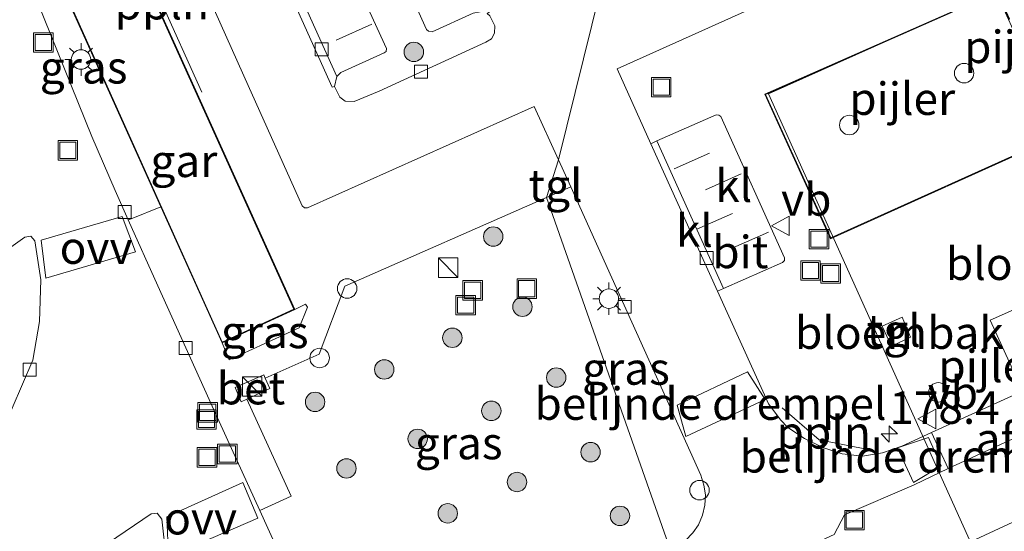
# Model space of a CAD drawing. Units: metres. Extents: x 263711 to 268879, y 481248 to 482610.
# Drawn here: x 267845 to 267921, y 481935 to 481974 of the extents above; entities that cross this region are included whole.
import ezdxf
from ezdxf.enums import TextEntityAlignment as Align

# ---------------------------------------------------------------- set-up
doc = ezdxf.new("R2010")
doc.units = ezdxf.units.M
doc.linetypes.add('VW-3-9_STREEP', pattern=[12, 3, -9])
doc.layers.get('0').update_dxf_attribs({"lineweight": 25})
for name, color, linetype, lineweight in [('B-ME-AL-OVERIG-L-B1', 7, 'Continuous', 18), ('B-ME-AL-OVERIG-S-B1', 7, 'Continuous', 18), ('B-ME-AM-KILOMETR-S-B1', 7, 'Continuous', 18), ('B-ME-BV-GELEIDECONSTRUCTIE-GELEIDERAIL-L-B1', 213, 'BV-GELEIDERAIL', 18), ('B-ME-GR-BOOM-S-B1', 93, 'Continuous', 18), ('B-ME-IE-GRASLAND-GV-B6', 93, 'Continuous', 18), ('B-ME-IE-HULPGEOMETRIE-L-B1', 53, 'Continuous', 18), ('B-ME-IE-INRICHTINGSELEMENT-GV-B6', 253, 'Continuous', 18), ('B-ME-IE-INRICHTINGSELEMENT-S-B1', 253, 'Continuous', 18), ('B-ME-IE-MEUBILAIR_WEGMEUBILAIR-LICHTMAST-S-B1', 8, 'Continuous', 18), ('B-ME-KG-KADASTRAAL-DAKRAND-L-B1', 13, 'Continuous', 18), ('B-ME-KW-LOOPBRUG-GV-B7', 213, 'Continuous', 18), ('B-ME-KW-PIJLER-S-B1', 173, 'Continuous', 18), ('B-ME-OG-BEBOUWING-GV-B6', 173, 'Continuous', 18), ('B-ME-VH-DREMPEL-GV-B6', 8, 'Continuous', 18), ('B-ME-VH-VERH_SOORT-BETON-OVERIG-GV-B6', 8, 'IE-TERREINAFSCHEIDING-NATUURLIJK-HOUTWAL', 18), ('B-ME-VH-VERH_SOORT-BITUMEN-GV-B6', 8, 'IE-TERREINAFSCHEIDING-NATUURLIJK-HOUTWAL', 18), ('B-ME-VH-VERH_SOORT-KLINKERS-GV-B6', 8, 'IE-TERREINAFSCHEIDING-NATUURLIJK-HOUTWAL', 18), ('B-ME-VH-VERH_SOORT-TEGELS-GV-B6', 8, 'Continuous', 18), ('B-ME-VV-KOLK-S-B1', 8, 'Continuous', 18), ('B-ME-VW-MARKERING-39STREEP-015-L-B1', 255, 'VW-3-9_STREEP', 18), ('B-ME-VW-MARKERING-VLAKMARK-GV-B6', 7, 'Continuous', 18), ('B-ME-VW-MEUBILAIR_WEGMEUBILAIR-VERKEERSBORD-S-B1', 8, 'Continuous', 18)]:
    doc.layers.add(name, color=color, linetype=linetype, lineweight=lineweight)
doc.styles.add('NLCS-ISO', font='NLCS-ISO.TTF')
doc.linetypes.add('BV-GELEIDERAIL', pattern='A,10,-3,[108,NLCS.SHX,S=1,R=0,X=0,Y=0],-3', length=16)
doc.linetypes.add('IE-TERREINAFSCHEIDING-NATUURLIJK-HOUTWAL', pattern='A,7,-1.5,[67,NLCS.SHX,S=0.75,R=45,X=0,Y=0],-1.5,7,-1.5,[70,NLCS.SHX,S=0.75,R=0,X=0,Y=0],-1.5', length=20)

# ---------------------------------------------------------------- blocks, each defined once
blk = doc.blocks.new('dtb')
blk.add_circle((0, 0), 0.75)
blk = doc.blocks.new('hecto')
for p, q in [((0, 0.625), (-0.625, 0)), ((0, -0.625), (0, 0.625)), ((-0.625, 0), (0.625, 0)), ((0.625, 0), (0, -0.625))]:
    blk.add_line(p, q)
blk = doc.blocks.new('boom')
h = blk.add_hatch(color=256)
edge = h.paths.add_edge_path()
edge.add_arc((0, 0), 0.75, 0, 360)
blk.add_circle((0, 0), 0.75)
blk = doc.blocks.new('kast')
blk.add_line((-0.75, -0.75), (0.75, 0.75))
blk.add_lwpolyline([(-0.75, 0.75), (0.75, 0.75), (0.75, -0.75), (-0.75, -0.75)], close=True)
blk = doc.blocks.new('lantaarnpaal')
for p, q in [((-0.884, 0.884), (-0.53, 0.53)), ((0, 0.75), (0, 1.25)), ((0.53, 0.53), (0.884, 0.884)), ((-0.75, 0), (-1.25, 0)), ((0.75, 0), (1.25, 0)), ((-0.53, -0.53), (-0.884, -0.884)), ((0, -0.75), (0, -1.25)), ((0.53, -0.53), (0.884, -0.884))]:
    blk.add_line(p, q)
blk.add_circle((0, 0), 0.75)
blk = doc.blocks.new('kolk')
blk.add_lwpolyline([(-0.5, -0.5), (0.5, -0.5), (0.5, 0.5), (-0.5, 0.5)], close=True)
blk = doc.blocks.new('put')
for p, q in [((0.75, 0.75), (-0.75, 0.75)), ((-0.75, 0.75), (-0.75, -0.75)), ((0.75, -0.75), (0.75, 0.75)), ((-0.75, -0.75), (0.75, -0.75))]:
    blk.add_line(p, q)
blk.add_lwpolyline([(-0.625, 0.625), (0.625, 0.625), (0.625, -0.625), (-0.625, -0.625)], close=True)
blk = doc.blocks.new('verkeersbord')
for p, q in [((0, 0.75), (-0.75, -0.625)), ((0.75, -0.625), (0, 0.75)), ((-0.75, -0.625), (0.75, -0.625))]:
    blk.add_line(p, q)

msp = doc.modelspace()

# ---------------------------------------------------------------- linework, layer by layer
at = {"layer": 'B-ME-AL-OVERIG-L-B1'}
msp.add_line((267853.01, 481982.453, 32.555), (267859.193, 481968.742, 32.583), dxfattribs=at)
msp.add_polyline3d([(267910.699, 481941.143, 32.807), (267906.782, 481941.924, 32.887), (267903.946, 481944.389, 32.872)], dxfattribs=at)
at = {"layer": 'B-ME-BV-GELEIDECONSTRUCTIE-GELEIDERAIL-L-B1'}
msp.add_polyline3d([(268246.2289, 482104.5977, 32.5667), (268238.629, 482100.082, 32.858), (268222.613, 482090.526, 33.02), (268205.334, 482080.401, 32.999), (268188.003, 482070.428, 32.991), (268168.282, 482059.266, 33), (268150.825, 482049.529, 32.968), (268127.399, 482036.709, 32.965), (268087.342, 482015.426, 32.95), (268067.237, 482004.981, 32.941), (268047.033, 481994.656, 32.936), (268029.143, 481985.67, 32.931), (268010.019, 481976.237, 32.93), (267990.783, 481966.971, 32.949), (267971.111, 481957.918, 32.903), (267951.897, 481949.258, 32.925), (267936.072, 481942.211, 33.002), (267916.696, 481933.225, 32.969), (267904.644, 481927.571, 33.009), (267901.385, 481926.0986, 33.0251)], dxfattribs=at)
at = {"layer": 'B-ME-IE-GRASLAND-GV-B6'}
for points in [[(267871.806, 481984.024, 32.364), (267876.516, 481973.564, 32.384), (267876.671, 481973.437, 32.352), (267876.937, 481973.392, 32.45), (267880.119, 481974.842, 32.306)], [(267844.347, 481981.896, 32.559), (267845.9, 481982.412, 32.418), (267856.0234, 481959.8849, 32.418), (267853.743, 481958.969, 32.534), (267853.498, 481958.884, 32.43), (267852.501, 481961.138, 32.445), (267850.696, 481965.324, 32.454), (267846.484, 481975.745, 32.451), (267844.12, 481981.801, 32.464), (267844.347, 481981.896, 32.559)], [(267881.406, 481974.625, 32.261), (267881.77, 481973.843, 32.258), (267881.761, 481973.295, 32.25), (267881.519, 481972.841, 32.263), (267881.094, 481972.588, 32.265), (267872.865, 481968.822, 32.28), (267870.936, 481968.021, 32.265), (267870.24, 481968.038, 32.25), (267869.818, 481968.34, 32.262), (267869.4284, 481969.1659, 32.3284), (267869.5844, 481969.9455, 32.3377), (267869.914, 481970.241, 32.305), (267873.258, 481971.77, 32.342), (267873.404, 481971.884, 32.33), (267873.416, 481972.099, 32.337), (267869.306, 481981.111, 32.376)], [(267887.6314, 481961.4232, 32.362), (267890.7932, 481954.3991, 32.3529), (267895.1919, 481944.6605, 32.2761), (267897.659, 481939.1975, 32.3745), (267897.908, 481938.4183, 32.373), (267898.0242, 481937.6559, 32.377), (267897.9705, 481936.8645, 32.3446), (267897.7824, 481936.096, 32.3357), (267897.4751, 481935.3609, 32.3331), (267897.0465, 481934.7457, 32.3271), (267896.4922, 481934.1542, 32.3402), (267895.8768, 481933.6848, 32.3064), (267895.3334, 481933.3998, 32.3066), (267885.759, 481960.599, 32.444), (267887.6314, 481961.4232, 32.362)], [(267870.9167, 481922.8168, 32.4194), (267870.4785, 481922.7243, 32.4231), (267870.1702, 481922.7817, 32.4179), (267869.8566, 481922.9869, 32.4271), (267869.6397, 481923.3205, 32.4432), (267868.351, 481926.082, 32.427), (267863.655, 481936.458, 32.443), (267866.067, 481937.578, 32.578), (267862.656, 481945.052, 32.574), (267864.436, 481945.877, 32.575), (267864.074, 481946.678, 32.585), (267868.225, 481948.516, 32.538), (267870.217, 481953.775, 32.523), (267885.759, 481960.599, 32.444), (267895.3334, 481933.3998, 32.3066), (267885.7567, 481929.2024, 32.2977), (267870.9167, 481922.8168, 32.4194)], [(267867.33, 481952.157, 32.585), (267866.688, 481950.565, 32.553), (267861.305, 481948.086, 32.584), (267860.741, 481949.387, 32.609), (267866.35, 481951.964, 32.562), (267867.188, 481952.382, 32.587), (267867.33, 481952.157, 32.585)], [(267924.084, 481935.313, 32.286), (267906.375, 481927.353, 32.301), (267902.143, 481925.465, 32.316), (267897.139, 481929.648, 32.266), (267907.96, 481934.614, 32.285), (267908.753, 481936.127, 32.308), (267914.1166, 481938.4312, 32.335), (267916.743, 481939.706, 32.245), (267937.049, 481949.008, 32.193)]]:
    msp.add_polyline3d(points, dxfattribs=at)
at = {"layer": 'B-ME-IE-HULPGEOMETRIE-L-B1'}
msp.add_polyline3d([(267895.3334, 481933.3998, 32.3066), (267885.759, 481960.599, 32.444), (267886.6899, 481963.5202, 32.3433), (267889.903, 481976.535, 32.277), (267895.723, 481982.07, 32.367), (267894.4848, 481995.5691, 32.2406), (267894.89, 481996.282, 32.254), (267884.33, 482033.451, 32.265), (267882.9829, 482038.1297, 32.2348), (267879.868, 482054.743, 32.507), (267884.598, 482060.639, 32.372), (267900.397, 482076.5809, 32.5523), (267903.609, 482081.642, 32.49), (267885.376, 482114.389, 32.121), (267883.832, 482117.163, 31.996), (267883.168, 482118.355, 31.527), (267882.094, 482120.474, 30.186), (267881.486, 482121.673, 30.153), (267880.688, 482123.247, 31.266), (267879.759, 482125.08, 31.268), (267878.428, 482127.705, 31.257)], dxfattribs=at)
at = {"layer": 'B-ME-IE-INRICHTINGSELEMENT-GV-B6'}
msp.add_polyline3d([(267913.842, 481949.8376, 32.489), (267912.3668, 481949.1506, 32.496), (267911.6539, 481950.6869, 32.502), (267913.1845, 481951.3632, 32.493), (267913.842, 481949.8376, 32.489)], dxfattribs=at)
at = {"layer": 'B-ME-KG-KADASTRAAL-DAKRAND-L-B1'}
for points in [[(267851.424, 481984.912, 35.023), (267866.284, 481951.989, 35.038), (267860.766, 481949.453, 35.168), (267845.966, 481982.387, 35.162), (267851.424, 481984.912, 35.023)], [(267921.453, 481974.315, 36.649), (267920.481, 481976.442, 36.649), (267902.656, 481968.553, 36.649), (267907.686, 481957.487, 36.649), (267925.513, 481965.516, 36.649)]]:
    msp.add_polyline3d(points, dxfattribs=at)
at = {"layer": 'B-ME-KW-LOOPBRUG-GV-B7'}
msp.add_polyline3d([(267934.165, 481899.981, 39.866), (267924.426, 481895.514, 33.047), (267923.6, 481897.287, 33.041), (267933.307, 481901.758, 39.908), (267940.905, 481905.299, 39.926), (267919.979, 481951.144, 39.92), (267929.869, 481955.538, 39.908), (267934.63, 481957.676, 36.008), (267932.91, 481961.666, 32.843), (267934.724, 481962.406, 32.843), (267937.257, 481956.616, 36.038), (267930.707, 481953.728, 39.908), (267922.718, 481950.21, 39.911), (267943.67, 481904.171, 39.899), (267934.165, 481899.981, 39.866)], dxfattribs=at)
at = {"layer": 'B-ME-OG-BEBOUWING-GV-B6'}
for points in [[(267866.35, 481951.964, 32.562), (267860.741, 481949.387, 32.609), (267856.0234, 481959.8849, 32.418), (267845.9, 481982.412, 32.418), (267851.449, 481984.979, 32.418), (267866.35, 481951.964, 32.562)], [(267925.58, 481965.491, 32.618), (267907.661, 481957.421, 32.618), (267902.59, 481968.578, 32.618), (267920.506, 481976.508, 32.618), (267921.477, 481974.382, 32.618)], [(267902.887, 481968.616, 38.069), (267920.45, 481976.48, 38.132), (267953.989, 481902.058, 38.159), (267936.421, 481894.14, 38.159), (267902.887, 481968.616, 38.069)]]:
    msp.add_polyline3d(points, dxfattribs=at)
at = {"layer": 'B-ME-VH-DREMPEL-GV-B6'}
for points in [[(267895.835, 481944.59, 32.375), (267901.272, 481947.162, 32.463), (267902.614, 481945.02, 32.5115), (267896.503, 481942.175, 32.425), (267895.835, 481944.59, 32.375)], [(267912.832, 481941.282, 32.305), (267915.2161, 481942.0854, 32.293), (267916.2108, 481939.8939, 32.2549), (267914.07, 481938.625, 32.345), (267912.832, 481941.282, 32.305)]]:
    msp.add_polyline3d(points, dxfattribs=at)
at = {"layer": 'B-ME-VH-VERH_SOORT-BETON-OVERIG-GV-B6'}
for points in [[(267937.049, 481949.008, 32.193), (267916.743, 481939.706, 32.245), (267915.456, 481942.477, 32.283), (267935.9272, 481951.7767, 32.2144), (267944.1392, 481955.544, 32.2735), (267947.4817, 481957.3046, 32.1999), (267948.164, 481957.7484, 32.2154), (267948.2263, 481957.4225, 32.195), (267954.947, 481960.4662, 32.164), (267958.812, 481962.2877, 32.175), (267960.099, 481959.442, 32.129), (267937.049, 481949.008, 32.193)], [(267861.745, 481945.953, 32.562), (267863.959, 481946.922, 32.565), (267864.074, 481946.678, 32.585), (267864.436, 481945.877, 32.575), (267862.656, 481945.052, 32.574), (267862.218, 481944.845, 32.547), (267861.745, 481945.953, 32.562)]]:
    msp.add_polyline3d(points, dxfattribs=at)
at = {"layer": 'B-ME-VH-VERH_SOORT-BITUMEN-GV-B6'}
for points in [[(267869.2288, 481969.1126, 32.2665), (267869.4284, 481969.1659, 32.3284), (267869.818, 481968.34, 32.262), (267870.24, 481968.038, 32.25), (267870.936, 481968.021, 32.265), (267872.865, 481968.822, 32.28), (267881.094, 481972.588, 32.265), (267881.519, 481972.841, 32.263), (267881.761, 481973.295, 32.25), (267881.77, 481973.843, 32.258), (267881.406, 481974.625, 32.261), (267881.1958, 481974.8155, 32.289), (267881.421, 481974.962, 32.272), (267872.452, 481994.906, 32.252), (267862.665, 482016.763, 32.235), (267854.397, 482035.3093, 32.2623), (267854.205, 482035.276, 32.257), (267853.958, 482035.734, 32.27), (267853.552, 482035.987, 32.273), (267852.804, 482035.974, 32.264), (267842.284, 482031.244, 32.306)], [(267842.033, 482029.53, 32.265), (267853.633, 482003.765, 32.267), (267860.102, 481989.401, 32.223), (267869.2288, 481969.1126, 32.2665)], [(267889.903, 481976.535, 32.277), (267886.6899, 481963.5202, 32.3433), (267884.8049, 481967.6324, 32.3307), (267867.3261, 481959.8046, 32.3402), (267867.1002, 481959.8041, 32.3578), (267866.9279, 481959.9638, 32.3554), (267862.7654, 481969.2558, 32.3746), (267853.7872, 481989.3236, 32.4142)], [(267844.12, 481981.801, 32.464), (267846.484, 481975.745, 32.451), (267850.696, 481965.324, 32.454), (267852.501, 481961.138, 32.445), (267853.498, 481958.884, 32.43), (267855.792, 481953.782, 32.465), (267860.11, 481944.237, 32.424), (267863.655, 481936.458, 32.443), (267868.351, 481926.082, 32.427)], [(267897.0465, 481934.7457, 32.3271), (267897.4751, 481935.3609, 32.3331), (267897.7824, 481936.096, 32.3357), (267897.9705, 481936.8645, 32.3446), (267898.0242, 481937.6559, 32.377), (267897.908, 481938.4183, 32.373), (267897.659, 481939.1975, 32.3745), (267895.1919, 481944.6605, 32.2761), (267890.7932, 481954.3991, 32.3529), (267887.6314, 481961.4232, 32.362), (267886.6899, 481963.5202, 32.3433), (267889.903, 481976.535, 32.277)], [(267903.3, 481975.985, 32.372), (267891.223, 481970.533, 32.373), (267893.81, 481964.759, 32.309), (267898.944, 481953.376, 32.35), (267902.5622, 481945.3951, 32.4796), (267902.8853, 481944.6855, 32.4979), (267903.8241, 481943.4265, 32.4565), (267904.3771, 481942.8737, 32.4324), (267905.6614, 481942.0037, 32.4524), (267907.0695, 481941.3225, 32.413), (267908.5553, 481940.8398, 32.3687)], [(267821.073, 481930.797, 32.444), (267838.288, 481937.853, 32.443), (267840.754, 481938.885, 32.426), (267840.555, 481939.324, 32.447), (267840.839, 481939.571, 32.423), (267842.905, 481941.816, 32.424), (267844.551, 481944.346, 32.429), (267846.141, 481948.065, 32.417), (267846.678, 481951.029, 32.43), (267846.777, 481954.264, 32.436), (267846.306, 481957.26, 32.472), (267846, 481957.617, 32.472), (267845.534, 481957.55, 32.474), (267843.928, 481956.392, 32.455), (267841.448, 481954.747, 32.439), (267838.823, 481953.23, 32.406), (267836.14, 481951.942, 32.404), (267833.376, 481950.807, 32.41), (267830.551, 481949.825, 32.409), (267827.669, 481949.079, 32.397)], [(267908.5553, 481940.8398, 32.3687), (267910.1225, 481940.6561, 32.3402), (267911.678, 481940.8969, 32.3223), (267913.1585, 481941.4279, 32.2594), (267915.456, 481942.477, 32.283), (267916.743, 481939.706, 32.245), (267914.1166, 481938.4312, 32.335), (267908.753, 481936.127, 32.308), (267907.96, 481934.614, 32.285)], [(267855.747, 481936.254, 32.472), (267855.271, 481936.194, 32.475), (267851.986, 481933.955, 32.465)], [(267856.435, 481932.815, 32.437), (267856.096, 481935.803, 32.454), (267855.747, 481936.254, 32.472)]]:
    msp.add_polyline3d(points, dxfattribs=at)
at = {"layer": 'B-ME-VH-VERH_SOORT-KLINKERS-GV-B6'}
for points in [[(267869.2288, 481969.1126, 32.2665), (267860.102, 481989.401, 32.223), (267853.633, 482003.765, 32.267), (267842.033, 482029.53, 32.265), (267842.256, 482029.671, 32.256), (267842.793, 482029.434, 32.258), (267851.0533, 482011.1438, 32.2749), (267859.3057, 481992.8426, 32.3195), (267858.902, 481992.6851, 32.2891), (267859.9401, 481990.3692, 32.2791), (267860.3267, 481990.5371, 32.3067), (267865.6507, 481978.6909, 32.2995), (267869.5844, 481969.9455, 32.3377), (267869.4284, 481969.1659, 32.3284), (267869.2288, 481969.1126, 32.2665)], [(267867.548, 481993.54, 32.367), (267867.715, 481993.891, 32.362), (267871.4423, 481995.4804, 32.31), (267875.4201, 481986.687, 32.3187), (267880.6434, 481974.9368, 32.3112), (267880.119, 481974.842, 32.306), (267876.937, 481973.392, 32.45), (267876.671, 481973.437, 32.352), (267876.516, 481973.564, 32.384), (267871.806, 481984.024, 32.364), (267867.548, 481993.54, 32.367)], [(267864.039, 481992.233, 32.374), (267864.347, 481992.157, 32.388), (267869.306, 481981.111, 32.376), (267873.416, 481972.099, 32.337), (267873.404, 481971.884, 32.33), (267873.258, 481971.77, 32.342), (267869.914, 481970.241, 32.305), (267869.5844, 481969.9455, 32.3377), (267865.6507, 481978.6909, 32.2995), (267860.3267, 481990.5371, 32.3067), (267864.039, 481992.233, 32.374)], [(267898.84, 481966.991, 32.441), (267899.052, 481966.961, 32.433), (267899.206, 481966.851, 32.431), (267904.118, 481955.965, 32.509), (267904.125, 481955.752, 32.506), (267903.969, 481955.585, 32.483), (267899.4157, 481953.585, 32.38), (267894.271, 481964.972, 32.331), (267898.84, 481966.991, 32.441)], [(267899.4157, 481953.585, 32.38), (267898.944, 481953.376, 32.35), (267893.81, 481964.759, 32.309), (267894.271, 481964.972, 32.331), (267899.4157, 481953.585, 32.38)]]:
    msp.add_polyline3d(points, dxfattribs=at)
at = {"layer": 'B-ME-VH-VERH_SOORT-TEGELS-GV-B6'}
for points in [[(267844.7668, 482009.3563, 32.3953), (267853.7872, 481989.3236, 32.4142), (267862.7654, 481969.2558, 32.3746), (267866.9279, 481959.9638, 32.3554), (267867.1002, 481959.8041, 32.3578), (267867.3261, 481959.8046, 32.3402), (267884.8049, 481967.6324, 32.3307), (267886.6899, 481963.5202, 32.3433), (267885.759, 481960.599, 32.444), (267870.217, 481953.775, 32.523), (267868.225, 481948.516, 32.538), (267864.074, 481946.678, 32.585)], [(267864.074, 481946.678, 32.585), (267863.959, 481946.922, 32.565), (267861.745, 481945.953, 32.562), (267862.218, 481944.845, 32.547), (267862.656, 481945.052, 32.574), (267866.067, 481937.578, 32.578), (267863.655, 481936.458, 32.443), (267860.11, 481944.237, 32.424), (267855.792, 481953.782, 32.465), (267853.498, 481958.884, 32.43), (267853.743, 481958.969, 32.534), (267856.0234, 481959.8849, 32.418), (267860.741, 481949.387, 32.609), (267861.305, 481948.086, 32.584), (267866.688, 481950.565, 32.553), (267867.33, 481952.157, 32.585), (267867.188, 481952.382, 32.587), (267866.35, 481951.964, 32.562), (267851.449, 481984.979, 32.418), (267845.9, 481982.412, 32.418), (267844.347, 481981.896, 32.559)], [(267921.477, 481974.382, 32.618), (267920.506, 481976.508, 32.618), (267902.59, 481968.578, 32.618), (267907.661, 481957.421, 32.618), (267925.58, 481965.491, 32.618)], [(267935.9272, 481951.7767, 32.2144), (267915.456, 481942.477, 32.283), (267913.1585, 481941.4279, 32.2594), (267911.678, 481940.8969, 32.3223), (267910.1225, 481940.6561, 32.3402), (267908.5553, 481940.8398, 32.3687), (267907.0695, 481941.3225, 32.413), (267905.6614, 481942.0037, 32.4524), (267904.3771, 481942.8737, 32.4324), (267903.8241, 481943.4265, 32.4565), (267902.8853, 481944.6855, 32.4979), (267902.5622, 481945.3951, 32.4796), (267898.944, 481953.376, 32.35), (267899.4157, 481953.585, 32.38), (267903.969, 481955.585, 32.483), (267904.125, 481955.752, 32.506), (267904.118, 481955.965, 32.509), (267899.206, 481966.851, 32.431), (267899.052, 481966.961, 32.433), (267898.84, 481966.991, 32.441), (267894.271, 481964.972, 32.331), (267893.81, 481964.759, 32.309), (267891.223, 481970.533, 32.373), (267903.3, 481975.985, 32.372)], [(267885.759, 481960.599, 32.444), (267886.6899, 481963.5202, 32.3433), (267887.6314, 481961.4232, 32.362), (267885.759, 481960.599, 32.444)], [(267843.928, 481956.392, 32.455), (267845.534, 481957.55, 32.474), (267846, 481957.617, 32.472), (267846.306, 481957.26, 32.472), (267846.777, 481954.264, 32.436), (267846.678, 481951.029, 32.43), (267846.141, 481948.065, 32.417)], [(267911.6539, 481950.6869, 32.502), (267912.3668, 481949.1506, 32.496), (267913.842, 481949.8376, 32.489), (267913.1845, 481951.3632, 32.493), (267911.6539, 481950.6869, 32.502)], [(267846.141, 481948.065, 32.417), (267844.551, 481944.346, 32.429)], [(267851.986, 481933.955, 32.465), (267855.271, 481936.194, 32.475), (267855.747, 481936.254, 32.472), (267856.096, 481935.803, 32.454), (267856.435, 481932.815, 32.437)]]:
    msp.add_polyline3d(points, dxfattribs=at)
at = {"layer": 'B-ME-VW-MARKERING-39STREEP-015-L-B1'}
for p, q in [((267872.284, 481973.969, 32.382), (267868.677, 481972.349, 32.268)), ((267895.5989, 481962.8127, 32.4083), (267899.6588, 481964.6055, 32.4781)), ((267900.7639, 481962.4293, 32.4621), (267896.3236, 481960.4539, 32.3341)), ((267897.3571, 481958.1663, 32.3473), (267901.8021, 481960.1104, 32.4755)), ((267902.8776, 481957.928, 32.5087), (267898.4202, 481955.9914, 32.3684))]:
    msp.add_line(p, q, dxfattribs=at)
at = {"layer": 'B-ME-VW-MARKERING-VLAKMARK-GV-B6'}
for points in [[(267854.0821, 481956.428, 32.4804), (267847.1502, 481954.3804, 32.4921), (267846.8086, 481957.3188, 32.5176), (267853.0396, 481959.1402, 32.4899), (267854.0821, 481956.428, 32.4804)], [(267856.4836, 481935.9698, 32.5023), (267862.3453, 481938.6214, 32.5032), (267863.5142, 481935.8766, 32.5049), (267856.6203, 481932.8752, 32.5141), (267856.4836, 481935.9698, 32.5023)]]:
    msp.add_polyline3d(points, dxfattribs=at)

# ---------------------------------------------------------------- block references
at = {"layer": 'B-ME-AL-OVERIG-S-B1', "rotation": 90}
for p in [(267870.394, 481953.587, 33.126), (267868.269, 481948.228, 33.113), (267897.562, 481938.029, 32.787)]:
    msp.add_blockref('dtb', p, dxfattribs=at)
at = {"layer": 'B-ME-AM-KILOMETR-S-B1', "rotation": 90}
msp.add_blockref('hecto', (267912.198, 481942.363, 32.416), dxfattribs=at)
at = {"layer": 'B-ME-GR-BOOM-S-B1', "rotation": 90}
for p in [(267875.535, 481971.839, 32.406), (267881.657, 481957.595, 32.631), (267883.911, 481952.177, 32.657), (267878.507, 481949.785, 32.573), (267873.254, 481947.34, 32.475), (267886.516, 481946.717, 32.473), (267867.918, 481944.837, 32.528), (267881.508, 481944.149, 32.515), (267875.831, 481941.986, 32.534), (267889.1625, 481940.9609, 32.449), (267870.338, 481939.708, 32.609), (267883.4893, 481938.6568, 32.446), (267878.1504, 481936.2407, 32.456), (267891.4283, 481936.0454, 32.3709)]:
    msp.add_blockref('boom', p, dxfattribs=at)
at = {"layer": 'B-ME-IE-INRICHTINGSELEMENT-S-B1', "rotation": 90}
for name, p in [('put', (267846.967, 481972.564, 32.477)), ('put', (267894.614, 481969.118, 32.568)), ('put', (267848.853, 481964.251, 32.493)), ('put', (267906.7778, 481957.3961, 32.6962)), ('kast', (267878.188, 481955.193, 33.726)), ('put', (267906.1204, 481954.972, 32.6961)), ('put', (267907.673, 481954.7411, 32.4411)), ('put', (267880.0685, 481953.4445, 32.535)), ('put', (267884.242, 481953.571, 32.585)), ('put', (267879.5265, 481952.2975, 32.569)), ('kast', (267863.074, 481946.024, 32.596)), ('put', (267859.6375, 481944.0371, 32.4745)), ('put', (267859.5422, 481943.4764, 32.485)), ('put', (267861.156, 481940.817, 32.449)), ('put', (267859.583, 481940.565, 32.499)), ('put', (267909.51, 481935.722, 32.199))]:
    msp.add_blockref(name, p, dxfattribs=at)
at = {"layer": 'B-ME-IE-MEUBILAIR_WEGMEUBILAIR-LICHTMAST-S-B1', "rotation": 90}
for p in [(267849.869, 481971.255, 32.594), (267890.578, 481952.801, 32.487)]:
    msp.add_blockref('lantaarnpaal', p, dxfattribs=at)
at = {"layer": 'B-ME-KW-PIJLER-S-B1', "rotation": 90}
for p in [(267917.968, 481970.201, 36.708), (267909.108, 481966.198, 36.735), (267915.98, 481945.578, 32.484)]:
    msp.add_blockref('dtb', p, dxfattribs=at)
at = {"layer": 'B-ME-VV-KOLK-S-B1', "rotation": 90}
for p in [(267868.43, 481972.049, 32.222), (267876.084, 481970.305, 32.267), (267853.236, 481959.479, 32.43), (267898.121, 481955.936, 32.321), (267891.786, 481952.172, 32.342), (267857.934, 481948.992, 32.426), (267845.911, 481947.317, 32.407)]:
    msp.add_blockref('kolk', p, dxfattribs=at)
at = {"layer": 'B-ME-VW-MEUBILAIR_WEGMEUBILAIR-VERKEERSBORD-S-B1', "rotation": 90}
for p in [(267903.854, 481958.4248, 32.5772), (267915.1608, 481943.5207, 32.2638)]:
    msp.add_blockref('verkeersbord', p, dxfattribs=at)

# ---------------------------------------------------------------- texts
at = {"layer": 'B-ME-AL-OVERIG-L-B1', "ltscale": 0.2, "style": 'NLCS-ISO'}
for p in [(267856.1015, 481975.5975), (267907.1423, 481942.4853)]:
    msp.add_text('ppln', height=2.5, dxfattribs=at).set_placement(p, align=Align.MIDDLE_CENTER)
at = {"layer": 'B-ME-AM-KILOMETR-S-B1', "ltscale": 0.2, "style": 'NLCS-ISO'}
msp.add_text('178.4', height=2.5, dxfattribs=at).set_placement((267912.198, 481942.363, 32.416), align=Align.BOTTOM_LEFT)
at = {"layer": 'B-ME-IE-GRASLAND-GV-B6', "ltscale": 0.2, "style": 'NLCS-ISO'}
for p in [(267850.0717, 481970.648), (267864.0355, 481950.234), (267891.8916, 481947.4115), (267878.9947, 481941.6617)]:
    msp.add_text('gras', height=2.5, dxfattribs=at).set_placement(p, align=Align.MIDDLE_CENTER)
at = {"layer": 'B-ME-IE-INRICHTINGSELEMENT-GV-B6', "ltscale": 0.2, "style": 'NLCS-ISO'}
for p in [(267924.6168, 481955.4957), (267912.9778, 481950.1752)]:
    msp.add_text('bloembak', height=2.5, dxfattribs=at).set_placement(p, align=Align.MIDDLE_CENTER)
at = {"layer": 'B-ME-KW-PIJLER-S-B1', "ltscale": 0.2, "style": 'NLCS-ISO'}
for p in [(267917.968, 481970.201, 36.708), (267909.108, 481966.198, 36.735), (267915.98, 481945.578, 32.484)]:
    msp.add_text('pijler', height=2.5, dxfattribs=at).set_placement(p, align=Align.BOTTOM_LEFT)
at = {"layer": 'B-ME-OG-BEBOUWING-GV-B6', "ltscale": 0.2, "style": 'NLCS-ISO'}
for s, p in [('gar', (267857.8022, 481963.4318)), ('afdak', (267923.3268, 481941.982))]:
    msp.add_text(s, height=2.5, dxfattribs=at).set_placement(p, align=Align.MIDDLE_CENTER)
at = {"layer": 'B-ME-VH-DREMPEL-GV-B6', "ltscale": 0.2, "style": 'NLCS-ISO'}
for p in [(267898.4118, 481944.7074), (267914.2322, 481940.6337)]:
    msp.add_text('belijnde drempel', height=2.5, dxfattribs=at).set_placement(p, align=Align.MIDDLE_CENTER)
at = {"layer": 'B-ME-VH-VERH_SOORT-BETON-OVERIG-GV-B6', "ltscale": 0.2, "style": 'NLCS-ISO'}
msp.add_text('bet', height=2.5, dxfattribs=at).set_placement((267862.9761, 481945.8971), align=Align.MIDDLE_CENTER)
at = {"layer": 'B-ME-VH-VERH_SOORT-BITUMEN-GV-B6', "ltscale": 0.2, "style": 'NLCS-ISO'}
msp.add_text('bit', height=2.5, dxfattribs=at).set_placement((267900.7125, 481956.4041), align=Align.MIDDLE_CENTER)
at = {"layer": 'B-ME-VH-VERH_SOORT-KLINKERS-GV-B6', "ltscale": 0.2, "style": 'NLCS-ISO'}
for p in [(267900.2041, 481961.517), (267897.1713, 481958.0554)]:
    msp.add_text('kl', height=2.5, dxfattribs=at).set_placement(p, align=Align.MIDDLE_CENTER)
at = {"layer": 'B-ME-VH-VERH_SOORT-TEGELS-GV-B6', "ltscale": 0.2, "style": 'NLCS-ISO'}
for p in [(267886.4598, 481961.5353), (267912.5402, 481950.345)]:
    msp.add_text('tgl', height=2.5, dxfattribs=at).set_placement(p, align=Align.MIDDLE_CENTER)
at = {"layer": 'B-ME-VW-MARKERING-VLAKMARK-GV-B6', "ltscale": 0.2, "style": 'NLCS-ISO'}
for p in [(267851.0325, 481956.7391), (267859.0894, 481935.8626)]:
    msp.add_text('ovv', height=2.5, dxfattribs=at).set_placement(p, align=Align.MIDDLE_CENTER)
at = {"layer": 'B-ME-VW-MEUBILAIR_WEGMEUBILAIR-VERKEERSBORD-S-B1', "ltscale": 0.2, "style": 'NLCS-ISO'}
for p in [(267903.854, 481958.4248, 32.5772), (267915.1608, 481943.5207, 32.2638)]:
    msp.add_text('vb', height=2.5, dxfattribs=at).set_placement(p, align=Align.BOTTOM_LEFT)

doc.saveas('drawing.dxf')
